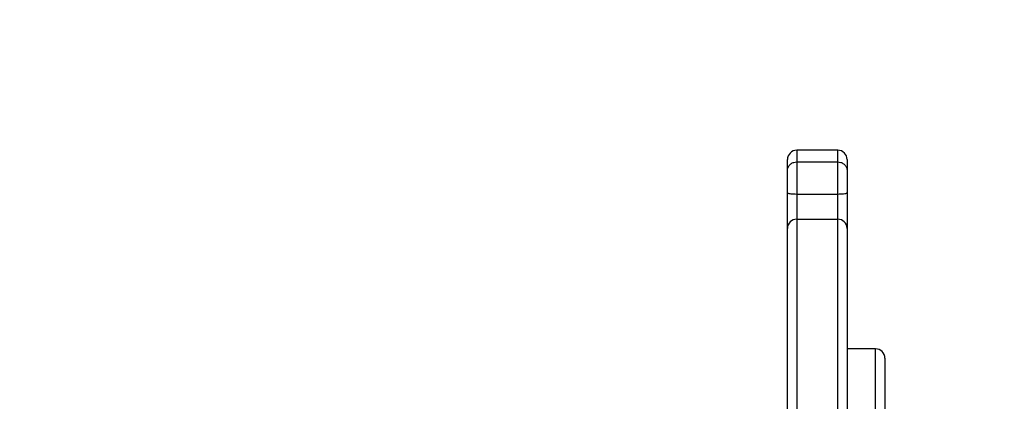
# Model space of a CAD drawing. Units: millimetres. Extents: x 156 to 735, y 764 to 1304.
# Drawn here: x 525 to 556, y 1018 to 1030 of the extents above; entities that cross this region are included whole.
import ezdxf

# ---------------------------------------------------------------- set-up
doc = ezdxf.new("R2010")
doc.units = ezdxf.units.MM
doc.header["$LTSCALE"] = 50
doc.header["$PDSIZE"] = -1
doc.layers.add('STREFA', color=6, linetype='Continuous')
doc.dimstyles.new('ISO-25', dxfattribs={"dimtxt": 2.5, "dimasz": 2.5, "dimexe": 1.25, "dimexo": 0.625, "dimtad": 1, "dimtxsty": 'Standard', "dimcen": 2.5, "dimadec": 0, "dimazin": 0, "dimtfac": 1, "dimtmove": 0, "dimatfit": 3, "dimfxl": 1, "dimarcsym": 0})

# ---------------------------------------------------------------- blocks, each defined once
blk = doc.blocks.new('*D3')
at = {"layer": 'Defpoints', "color": 0, "transparency": 16777216}
for p in [(552.634, 1042.007), (552.634, 1026.428), (398.134, 926.89)]:
    blk.add_point(p, dxfattribs=at)
at = {"layer": 'STREFA', "color": 0, "lineweight": -2, "transparency": 16777216}
for p, q in [((398.134, 931.89), (398.134, 1047.007)), ((552.634, 1031.428), (552.634, 1047.007)), ((415.914, 1042.007), (534.854, 1042.007))]:
    blk.add_line(p, q, dxfattribs=at)
at = {"layer": 'STREFA', "color": 0, "transparency": 16777216}
for points in [[(415.914, 1044.97), (415.914, 1039.043), (398.134, 1042.007)], [(534.854, 1039.043), (534.854, 1044.97), (552.634, 1042.007)]]:
    blk.add_solid(points, dxfattribs=at)
at = {"layer": 'STREFA', "color": 0, "transparency": 16777216, "insert": (475.384, 1054.627), "char_height": 10, "attachment_point": 5}
blk.add_mtext('155', dxfattribs=at)
blk = doc.blocks.new('*D5')
at = {"layer": 'Defpoints', "color": 0, "transparency": 16777216}
for p in [(702.634, 1209.025), (248.134, 976.509), (702.634, 976.509)]:
    blk.add_point(p, dxfattribs=at)
at = {"layer": 'STREFA', "color": 0, "lineweight": -2, "transparency": 16777216}
for p, q in [((248.134, 981.509), (248.134, 1214.025)), ((702.634, 981.509), (702.634, 1214.025)), ((265.914, 1209.025), (684.854, 1209.025))]:
    blk.add_line(p, q, dxfattribs=at)
at = {"layer": 'STREFA', "color": 0, "transparency": 16777216}
for points in [[(265.914, 1211.988), (265.914, 1206.061), (248.134, 1209.025)], [(684.854, 1206.061), (684.854, 1211.988), (702.634, 1209.025)]]:
    blk.add_solid(points, dxfattribs=at)
at = {"layer": 'STREFA', "color": 0, "transparency": 16777216, "insert": (475.384, 1221.645), "char_height": 10, "attachment_point": 5}
blk.add_mtext('455', dxfattribs=at)

msp = doc.modelspace()

# ---------------------------------------------------------------- linework, layer by layer
at = {"color": 7, "linetype": 'Continuous', "lineweight": 25}
for p, q in [((551.134, 1026.328), (549.834, 1026.328)), ((549.534, 1025.675), (549.534, 1026.028)), ((549.834, 1025.957), (549.834, 1024.933)), ((549.834, 1025.957), (551.134, 1025.957)), ((551.134, 1024.933), (551.134, 1025.957)), ((551.434, 1026.028), (551.434, 1025.675)), ((549.534, 1024.976), (549.534, 1025.675)), ((551.434, 1025.675), (551.434, 1024.976)), ((549.534, 1023.837), (549.534, 1024.976)), ((549.834, 1024.933), (549.834, 1024.13)), ((549.834, 1024.933), (551.134, 1024.933)), ((551.134, 1024.13), (551.134, 1024.933)), ((551.434, 1024.976), (551.434, 1023.837)), ((549.834, 1024.13), (551.134, 1024.13)), ((549.534, 1017.163), (549.534, 1023.837)), ((551.434, 1023.837), (551.434, 1017.163)), ((552.334, 1020.002), (551.434, 1020.002)), ((552.634, 1019.702), (552.634, 1011.802))]:
    msp.add_line(p, q, dxfattribs=at)
at = {"color": 8, "linetype": 'Continuous', "lineweight": 25}
for p, q in [((549.834, 1026.328), (549.834, 1025.957)), ((551.134, 1025.957), (551.134, 1026.328)), ((549.834, 1024.13), (549.834, 1017.463)), ((551.134, 1017.463), (551.134, 1024.13)), ((552.334, 1011.502), (552.334, 1020.002))]:
    msp.add_line(p, q, dxfattribs=at)
at = {"color": 7, "linetype": 'Continuous', "lineweight": 25}
for centre, radius, start, end in [((549.834, 1026.028), 0.3, 90, 180), ((551.134, 1026.028), 0.3, 0, 90), ((549.83, 1023.833), 0.296, 89.3161, 179.2994), ((551.137, 1023.833), 0.296, 0.7006, 90.6839), ((552.334, 1019.702), 0.3, 0, 90)]:
    msp.add_arc(centre, radius, start, end, dxfattribs=at)
for points, knots in [([(549.534, 1025.675), (549.534, 1025.676), (549.534, 1025.697), (549.54, 1025.749), (549.575, 1025.828), (549.643, 1025.899), (549.733, 1025.948), (549.8, 1025.954), (549.834, 1025.957)], [0, 0, 0, 0, 0.005759, 0.143175, 0.35783, 0.572015, 0.786004, 1, 1, 1, 1]), ([(551.134, 1025.957), (551.167, 1025.954), (551.235, 1025.948), (551.324, 1025.899), (551.392, 1025.828), (551.427, 1025.749), (551.433, 1025.697), (551.434, 1025.676), (551.434, 1025.675)], [0, 0, 0, 0, 0.213996, 0.427985, 0.64217, 0.856825, 0.994241, 1, 1, 1, 1]), ([(549.534, 1024.976), (549.534, 1024.976), (549.534, 1024.973), (549.54, 1024.965), (549.574, 1024.953), (549.643, 1024.942), (549.732, 1024.935), (549.8, 1024.934), (549.834, 1024.933)], [0, 0, 0, 0, 0.009339, 0.1416, 0.356293, 0.570894, 0.785446, 1, 1, 1, 1]), ([(551.134, 1024.933), (551.167, 1024.934), (551.235, 1024.935), (551.324, 1024.942), (551.393, 1024.953), (551.427, 1024.965), (551.433, 1024.973), (551.434, 1024.976), (551.434, 1024.976)], [0, 0, 0, 0, 0.214554, 0.429106, 0.643707, 0.8584, 0.990661, 1, 1, 1, 1])]:
    msp.add_open_spline(points, degree=3, knots=knots, dxfattribs=at)
at = {"layer": 'STREFA', "color": 0}
msp.add_lwpolyline([(248.134, 926.691), (248.134, 1026.328, -0.414214), (398.134, 1176.328), (552.634, 1176.328, -0.414214), (702.634, 1026.328), (702.634, 926.691, -0.414214), (552.634, 776.691), (398.134, 776.691, -0.414214)], format="xyb", close=True, dxfattribs=at)
msp.add_lwpolyline([(248.134, 926.691), (248.134, 1026.328, -0.414214), (398.134, 1176.328), (552.634, 1176.328, -0.414214), (702.634, 1026.328), (702.634, 926.691, -0.414214), (552.634, 776.691), (398.134, 776.691, -0.414214)], format="xyb", close=True, dxfattribs=at)

# ---------------------------------------------------------------- dimensions: what is measured, and where the dimension line sits
for base, p1, p2, picture, middle in [((702.633564897, 1209.024705444), (248.133564897, 976.509168905), (702.633564897, 976.509168905), '*D5', (475.383564897, 1221.644705444)), ((552.633564897, 1042.006653037), (398.133564897, 926.889504899), (552.633564897, 1026.428398505), '*D3', (475.383564897, 1054.626653037))]:
    dim = msp.add_linear_dim(base=base, p1=p1, p2=p2, dimstyle='ISO-25', override={"dimtxt": 10, "dimasz": 17.78, "dimexe": 5, "dimexo": 5, "dimgap": 7.62, "dimdec": 0, "dimlfac": 1, "dimzin": 1, "dimadec": 2, "dimtzin": 1}, dxfattribs=at)
    dim.commit()
    dim.dimension.update_dxf_attribs({"geometry": picture, "text_midpoint": middle})

doc.saveas('drawing.dxf')
